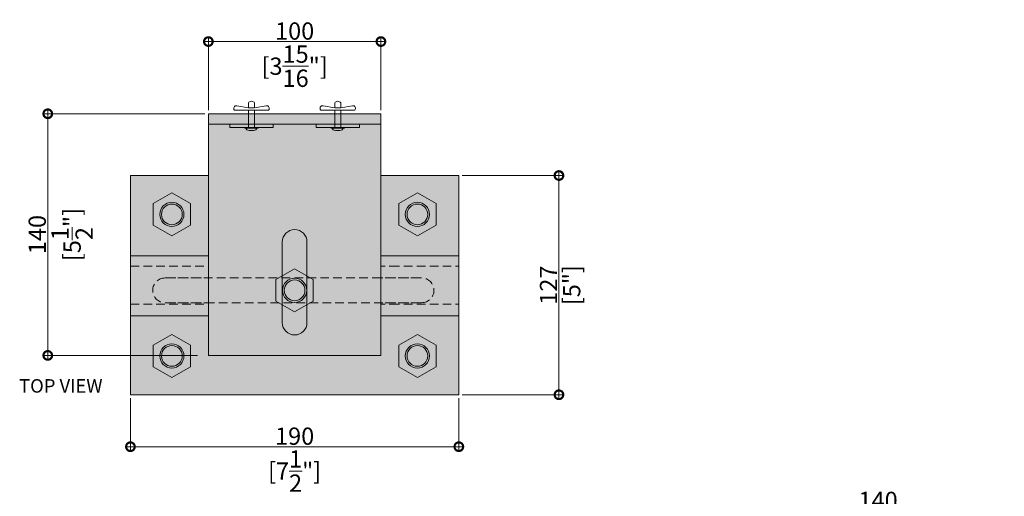
# Model space of a CAD drawing. Units: millimetres. Extents: x -452722 to 0, y -14390 to 26101.
# Drawn here: x -430482 to -429911, y -8608 to -8332 of the extents above; entities that cross this region are included whole.
import ezdxf

# ---------------------------------------------------------------- set-up
doc = ezdxf.new("R2010")
doc.units = ezdxf.units.MM
doc.header["$MEASUREMENT"] = 0
doc.header["$PDMODE"] = 35
doc.linetypes.add('HIDDEN', pattern=[0.375, 0.25, -0.125])
doc.layers.get('0').update_dxf_attribs({"lineweight": 0})
doc.layers.get('Defpoints').update_dxf_attribs({"color": 8, "lineweight": 0})
for name, color, linetype, lineweight in [('0-Connectors', 110, 'Continuous', 5), ('0-GENM', 142, 'Continuous', 5), ('1-DIM-DET', 171, 'Continuous', 0), ('A-NOTE-10', 2, 'Continuous', 20), ('FASTENERS', 210, 'Continuous', 0)]:
    doc.layers.add(name, color=color, linetype=linetype, lineweight=lineweight)
doc.styles.add('Arial-Narrow', font='ARIALN.TTF')
doc.styles.add('NOTE', font='simplex.shx', dxfattribs={"width": 0.8})
doc.dimstyles.new('A-5-NEW', dxfattribs={"dimscale": 20, "dimtxt": 0.5, "dimasz": 0.5, "dimexe": 0.1, "dimexo": 0.1, "dimgap": 0.05, "dimtad": 1, "dimdec": 0, "dimzin": 0, "dimdsep": 46, "dimtxsty": 'Arial-Narrow', "dimblk": 'DOTSMALL', "dimcen": 0, "dimdle": 0.1, "dimclrd": 256, "dimclrt": 256, "dimadec": 0, "dimazin": 0, "dimtfac": 1, "dimtdec": 0, "dimtix": 1, "dimtmove": 1, "dimatfit": 1, "dimfxl": 1, "dimtolj": 1, "dimtzin": 0, "dimlwd": -1, "dimlwe": -1, "dimarcsym": 0})

# ---------------------------------------------------------------- blocks, each defined once
blk = doc.blocks.new('_DotSmall')
at = {"color": 0, "linetype": 'ByBlock', "const_width": 0.5}
blk.add_lwpolyline([(-0.0625, 0, 1), (0.0625, 0, 1)], format="xyb", close=True, dxfattribs=at)
blk = doc.blocks.new('*D651')
at = {"layer": '1-DIM-DET', "color": 0, "transparency": 16777216}
for p, q in [((-430054.17, -8753.28), (-430054.17, -8614.33)), ((-429914.17, -8659.28), (-429914.17, -8614.33))]:
    blk.add_line(p, q, dxfattribs=at)
at = {"layer": '1-DIM-DET', "transparency": 16777216}
blk.add_line((-429912.17, -8616.33), (-430056.17, -8616.33), dxfattribs=at)
at = {"layer": 'Defpoints', "color": 0, "transparency": 16777216}
for p in [(-430054.17, -8616.33), (-429914.17, -8661.28), (-430054.17, -8755.28)]:
    blk.add_point(p, dxfattribs=at)
at = {"layer": '1-DIM-DET', "transparency": 16777216, "xscale": 10, "yscale": 10, "zscale": 10, "rotation": 180}
blk.add_blockref('_DotSmall', (-430054.17, -8616.33), dxfattribs=at)
at = {"layer": '1-DIM-DET', "transparency": 16777216, "xscale": 10, "yscale": 10, "zscale": 10}
blk.add_blockref('_DotSmall', (-429914.17, -8616.33), dxfattribs=at)
at = {"layer": '1-DIM-DET', "transparency": 16777216, "char_height": 10, "attachment_point": 5, "style": 'Arial-Narrow'}
for s, insert in [('\\A1;140 ', (-429984.17, -8610.22)), ('\\A1;[5{\\H1x;\\S1/2;}"]', (-429984.17, -8630.42))]:
    blk.add_mtext(s, dxfattribs=dict(at, insert=insert))
blk = doc.blocks.new('*D652')
at = {"layer": '1-DIM-DET', "transparency": 16777216}
blk.add_line((-430169.11, -8420.02, 0), (-430169.11, -8551.02, 0), dxfattribs=at)
at = {"layer": '1-DIM-DET', "color": 0, "transparency": 16777216}
for p, q in [((-430225.12, -8422.02, 0), (-430167.11, -8422.02, 0)), ((-430225.12, -8549.02, 0), (-430167.11, -8549.02, 0))]:
    blk.add_line(p, q, dxfattribs=at)
at = {"layer": 'Defpoints', "color": 0, "transparency": 16777216}
for p in [(-430227.12, -8422.02, 0), (-430227.12, -8549.02, 0), (-430169.11, -8549.02, 0)]:
    blk.add_point(p, dxfattribs=at)
at = {"layer": '1-DIM-DET', "transparency": 16777216, "xscale": 10, "yscale": 10, "zscale": 10}
for p, rotation in [((-430169.11, -8422.02, 0), 90), ((-430169.11, -8549.02, 0), 270)]:
    blk.add_blockref('_DotSmall', p, dxfattribs=dict(at, rotation=rotation))
at = {"layer": '1-DIM-DET', "transparency": 16777216, "char_height": 10, "attachment_point": 5, "rotation": 90, "style": 'Arial-Narrow'}
for s, insert in [('\\A1;127 ', (-430175.14, -8485.52, 0)), ('\\A1;[5"]', (-430161.73, -8485.52, 0))]:
    blk.add_mtext(s, dxfattribs=dict(at, insert=insert))
blk = doc.blocks.new('*D653')
at = {"layer": '1-DIM-DET', "color": 0, "transparency": 16777216}
for p, q in [((-430417.4, -8551.02), (-430417.4, -8581.11)), ((-430227.12, -8551.02), (-430227.12, -8581.11))]:
    blk.add_line(p, q, dxfattribs=at)
at = {"layer": '1-DIM-DET', "transparency": 16777216}
blk.add_line((-430225.12, -8579.11), (-430419.4, -8579.11), dxfattribs=at)
at = {"layer": 'Defpoints', "color": 0, "transparency": 16777216}
for p in [(-430417.4, -8549.02), (-430227.12, -8549.02, 0), (-430417.4, -8579.11)]:
    blk.add_point(p, dxfattribs=at)
at = {"layer": '1-DIM-DET', "transparency": 16777216, "xscale": 10, "yscale": 10, "zscale": 10, "rotation": 180}
blk.add_blockref('_DotSmall', (-430417.4, -8579.11), dxfattribs=at)
at = {"layer": '1-DIM-DET', "transparency": 16777216, "xscale": 10, "yscale": 10, "zscale": 10}
blk.add_blockref('_DotSmall', (-430227.12, -8579.11), dxfattribs=at)
at = {"layer": '1-DIM-DET', "transparency": 16777216, "char_height": 10, "attachment_point": 5, "style": 'Arial-Narrow'}
for s, insert in [('\\A1;190 ', (-430322.26, -8573.01)), ('\\A1;[7{\\H1x;\\S1/2;}"]', (-430322.26, -8593.21))]:
    blk.add_mtext(s, dxfattribs=dict(at, insert=insert))
blk = doc.blocks.new('*D654')
at = {"layer": '1-DIM-DET', "transparency": 16777216}
blk.add_line((-430270.26, -8344.41), (-430374.26, -8344.41), dxfattribs=at)
at = {"layer": '1-DIM-DET', "color": 0, "transparency": 16777216}
for p, q in [((-430372.26, -8384.22), (-430372.26, -8342.41)), ((-430272.26, -8384.22), (-430272.26, -8342.41))]:
    blk.add_line(p, q, dxfattribs=at)
at = {"layer": 'Defpoints', "color": 0, "transparency": 16777216}
for p in [(-430372.26, -8344.41), (-430372.26, -8386.22), (-430272.26, -8386.22)]:
    blk.add_point(p, dxfattribs=at)
at = {"layer": '1-DIM-DET', "transparency": 16777216, "xscale": 10, "yscale": 10, "zscale": 10, "rotation": 180}
blk.add_blockref('_DotSmall', (-430372.26, -8344.41), dxfattribs=at)
at = {"layer": '1-DIM-DET', "transparency": 16777216, "xscale": 10, "yscale": 10, "zscale": 10}
blk.add_blockref('_DotSmall', (-430272.26, -8344.41), dxfattribs=at)
at = {"layer": '1-DIM-DET', "transparency": 16777216, "char_height": 10, "attachment_point": 5, "style": 'Arial-Narrow'}
for s, insert in [('\\A1;100 ', (-430322.26, -8338.31)), ('\\A1;[3{\\H1x;\\S15/16;}"]', (-430322.26, -8358.68))]:
    blk.add_mtext(s, dxfattribs=dict(at, insert=insert))
blk = doc.blocks.new('*U778')
at = {"layer": 'FASTENERS'}
blk.add_line((-0.071, -0.453), (0.071, -0.453), dxfattribs=at)
at = {"layer": 'FASTENERS', "lineweight": 9}
for points in [[(-0.158, 0), (0.158, 0)], [(-0.003, 0.016), (-0.141, 0.016)], [(0, 0.069), (-0.046, 0.069)], [(0.141, 0.016), (-0.003, 0.016)], [(0.053, 0.069), (0, 0.069)]]:
    blk.add_lwpolyline(points, dxfattribs=at)
at = {"layer": 'FASTENERS', "linetype": 'HIDDEN', "ltscale": 5}
blk.add_lwpolyline([(-0.07, 0), (0.071, 0), (0.071, -0.394), (-0.07, -0.394)], close=True, dxfattribs=at)
at = {"layer": 'FASTENERS'}
for points in [[(0, -0.394), (-0.389, -0.394, 0.716715), (-0.334, -0.498), (-0.071, -0.453), (-0.071, -0.56, 0.249161), (0, -0.599, 0.249161)], [(0, -0.394), (0.389, -0.394, -0.716715), (0.334, -0.498), (0.071, -0.453), (0.071, -0.56, -0.249161), (0, -0.599, -0.249161)]]:
    blk.add_lwpolyline(points, format="xyb", dxfattribs=at)
at = {"layer": 'FASTENERS', "lineweight": 9}
for points in [[(-0.141, 0.016), (-0.151, 0.016), (-0.158, 0.009), (-0.158, 0)], [(-0.046, 0.069), (-0.088, 0.069), (-0.122, 0.035), (-0.122, 0.016)], [(0.128, 0.016), (0.128, 0.035), (0.094, 0.069), (0.053, 0.069)], [(0.158, 0), (0.158, 0.009), (0.151, 0.016), (0.141, 0.016)]]:
    blk.add_open_spline(points, degree=3, dxfattribs=at)
blk = doc.blocks.new('T1-TOP')
blk.add_wipeout([(-145.14, -73.2), (45.14, -73.2), (45.14, -200.2), (-145.14, -200.2)])
at = {"layer": '0-Connectors'}
for p, q in [((-121.14, -83.2), (-131.97, -89.45)), ((-110.32, -89.45), (-121.14, -83.2)), ((10.32, -89.45, 0), (21.14, -83.2, 0)), ((21.14, -83.2, 0), (31.97, -89.45, 0)), ((-145.14, -200.2), (-145.14, -87.2)), ((-131.97, -89.45), (-131.97, -101.95)), ((-110.32, -101.95), (-110.32, -89.45)), ((-110.32, -101.95), (-110.32, -89.45)), ((10.32, -89.45, 0), (10.32, -101.95, 0)), ((31.97, -89.45, 0), (31.97, -101.95, 0)), ((45.14, -200.2, 0), (45.14, -87.2, 0)), ((-131.97, -101.95), (-121.14, -108.2)), ((-121.14, -108.2), (-110.32, -101.95)), ((21.14, -108.2, 0), (10.32, -101.95, 0)), ((31.97, -101.95, 0), (21.14, -108.2, 0)), ((-50, -127.2), (-60.82, -133.45)), ((-39.18, -133.45), (-50, -127.2)), ((-60.82, -133.45), (-60.82, -145.95)), ((-39.18, -145.95), (-39.18, -133.45)), ((-60.82, -145.95), (-50, -152.2)), ((-50, -152.2), (-39.18, -145.95)), ((-131.97, -171.45), (-121.14, -165.2)), ((-121.14, -165.2), (-110.32, -171.45)), ((21.14, -165.2, 0), (10.32, -171.45, 0)), ((31.97, -171.45, 0), (21.14, -165.2, 0)), ((-131.97, -183.95), (-131.97, -171.45)), ((-110.32, -171.45), (-110.32, -183.95)), ((-110.32, -171.45), (-110.32, -183.95)), ((10.32, -171.45, 0), (10.32, -183.95, 0)), ((31.97, -183.95, 0), (31.97, -171.45, 0)), ((-121.14, -190.2), (-131.97, -183.95)), ((-110.32, -183.95), (-121.14, -190.2)), ((10.32, -183.95, 0), (21.14, -190.2, 0)), ((21.14, -190.2, 0), (31.97, -183.95, 0)), ((-145.14, -200.2), (5.79, -200.2)), ((5.79, -200.2), (45.14, -200.2, 0))]:
    blk.add_line(p, q, dxfattribs=at)
blk.add_lwpolyline([(-145.14, -200.2), (-145.14, -73.2), (45.14, -73.2), (45.14, -200.2)], close=True, dxfattribs=at)
blk.add_lwpolyline([(-57.15, -111.7), (-57.15, -158.4, 1), (-42.85, -158.4), (-42.85, -111.7, 1), (-57.15, -111.7, 251565761037.9328)], format="xyb", dxfattribs=at)
for points in [[(-145.14, -119.7), (-54.24, -119.7), (45.14, -119.7)], [(-145.14, -154.5), (-14.24, -154.5), (45.14, -154.5)]]:
    blk.add_lwpolyline(points, dxfattribs=at)
for centre, radius, start, end in [((-121.14, -95.7), 7, 0, 180), ((-121.14, -95.7), 6, 0, 180), ((21.14, -95.7, 0), 7, 0, 180), ((21.14, -95.7, 0), 6, 0, 180), ((-121.14, -95.7), 7, 180, 0), ((-121.14, -95.7), 6, 180, 0), ((21.14, -95.7, 0), 7, 180, 0), ((21.14, -95.7, 0), 6, 180, 0), ((-50, -139.7), 7, 0, 180), ((-50, -139.7), 6, 0, 180), ((-50, -139.7), 7, 180, 0), ((-50, -139.7), 6, 180, 0), ((-121.14, -177.7), 7, 0, 180), ((21.14, -177.7, 0), 7, 0, 180), ((-121.14, -177.7), 6, 0, 180), ((21.14, -177.7, 0), 6, 0, 180), ((-121.14, -177.7), 7, 180, 0), ((-121.14, -177.7), 6, 180, 0), ((21.14, -177.7, 0), 7, 180, 0), ((21.14, -177.7, 0), 6, 180, 0)]:
    blk.add_arc(centre, radius, start, end, dxfattribs=at)
at = {"layer": '0-GENM', "linetype": 'HIDDEN', "ltscale": 20}
for p, q in [((-145.14, -125.7), (5.79, -125.7)), ((5.79, -125.7), (45.14, -125.7, 0)), ((-145.14, -147.7), (5.79, -147.7)), ((5.79, -147.7), (45.14, -147.7, 0))]:
    blk.add_line(p, q, dxfattribs=at)
blk.add_lwpolyline([(-125.09, -146.85), (23.58, -146.85, 1), (23.58, -132.55), (-125.09, -132.55, 1), (-125.09, -146.85, 251565761037.9328)], format="xyb", dxfattribs=at)
blk.add_wipeout([(-100, -37.4), (-100, -177.4), (0, -177.4), (0, -37.4)]).dxf.layer = '0-Connectors'
at = {"layer": '0-Connectors'}
for p, q in [((0, -37.4), (0.03, -37.4)), ((-60.82, -133.45), (-50, -127.2)), ((-50, -127.2), (-39.18, -133.45)), ((-60.82, -145.95), (-60.82, -133.45)), ((-39.18, -133.45), (-39.18, -145.95)), ((-50, -152.2), (-60.82, -145.95)), ((-39.18, -145.95), (-50, -152.2))]:
    blk.add_line(p, q, dxfattribs=at)
for points in [[(0, -43.4), (-100, -43.4), (-100, -37.4), (0, -37.4)], [(0, -37.4), (-100, -37.4), (-100, -177.4), (0, -177.4)], [(-87.5, -45.4), (-87.5, -43.4), (-62.5, -43.4), (-62.5, -45.4)], [(-12.5, -45.4), (-12.5, -43.4), (-37.5, -43.4), (-37.5, -45.4)]]:
    blk.add_lwpolyline(points, close=True, dxfattribs=at)
blk.add_lwpolyline([(-42.85, -111.7), (-42.85, -158.4, -1), (-57.15, -158.4), (-57.15, -111.7, -1), (-42.85, -111.7, -251565761037.9328)], format="xyb", dxfattribs=at)
for radius, start, end in [(7, 0, 180), (6, 0, 180), (7, 180, 0), (6, 180, 0)]:
    blk.add_arc((-50, -139.7), radius, start, end, dxfattribs=at)
at = {"layer": '0-GENM', "linetype": 'HIDDEN', "ltscale": 20}
blk.add_lwpolyline([(23.58, -146.85), (-125.09, -146.85, -1), (-125.09, -132.55), (23.58, -132.55, -1), (23.58, -146.85, -251565761037.9328)], format="xyb", dxfattribs=at)
at = {"layer": '0-Connectors', "xscale": 25.4, "yscale": 25.4, "zscale": 25.4, "rotation": 180}
for p in [(-75, -45.4), (-25, -45.4)]:
    blk.add_blockref('*U778', p, dxfattribs=at)
blk = doc.blocks.new('*D655')
at = {"layer": '1-DIM-DET', "color": 0, "transparency": 16777216}
for p, q in [((-430374.26, -8386.22), (-430467.3, -8386.22)), ((-430378.5, -8526.22), (-430467.3, -8526.22))]:
    blk.add_line(p, q, dxfattribs=at)
at = {"layer": '1-DIM-DET', "transparency": 16777216}
blk.add_line((-430465.3, -8384.22), (-430465.3, -8528.22), dxfattribs=at)
at = {"layer": 'Defpoints', "color": 0, "transparency": 16777216}
for p in [(-430372.26, -8386.22), (-430465.3, -8526.22), (-430376.5, -8526.22)]:
    blk.add_point(p, dxfattribs=at)
at = {"layer": '1-DIM-DET', "transparency": 16777216, "xscale": 10, "yscale": 10, "zscale": 10}
for p, rotation in [((-430465.3, -8386.22), 90), ((-430465.3, -8526.22), 270)]:
    blk.add_blockref('_DotSmall', p, dxfattribs=dict(at, rotation=rotation))
at = {"layer": '1-DIM-DET', "transparency": 16777216, "char_height": 10, "attachment_point": 5, "rotation": 90, "style": 'Arial-Narrow'}
for s, insert in [('\\A1;[5{\\H1x;\\S1/2;}"]', (-430451.21, -8456.22)), ('\\A1;140 ', (-430471.41, -8456.22))]:
    blk.add_mtext(s, dxfattribs=dict(at, insert=insert))

msp = doc.modelspace()

# ---------------------------------------------------------------- texts
at = {"layer": 'A-NOTE-10', "insert": (-430481.91, -8543.88), "char_height": 7.8125, "width": 73.3499, "attachment_point": 4, "style": 'NOTE'}
msp.add_mtext('{\\fArial|b0|i0|c0|p34;TOP VIEW}', dxfattribs=at)

# ---------------------------------------------------------------- dimensions: what is measured, and where the dimension line sits
at = {"layer": '1-DIM-DET'}
for base, p1, p2, picture, middle in [((-430372.26, -8344.41), (-430272.26, -8386.22), (-430372.26, -8386.22), '*D654', (-430322.26, -8344.41)), ((-430417.4, -8579.11), (-430227.12, -8549.02, 0), (-430417.4, -8549.02), '*D653', (-430322.26, -8579.11)), ((-430054.17, -8616.33), (-429914.17, -8661.28), (-430054.17, -8755.28), '*D651', (-429984.17, -8616.33))]:
    dim = msp.add_linear_dim(base=base, p1=p1, p2=p2, dimstyle='A-5-NEW', override={"dimpost": ' \\X'}, dxfattribs=at)
    dim.commit()
    dim.dimension.update_dxf_attribs({"geometry": picture, "text_midpoint": middle})
dim = msp.add_linear_dim(base=(-430169.11, -8549.02, 0), p1=(-430227.12, -8422.02, 0), p2=(-430227.12, -8549.02, 0), angle=90, dimstyle='A-5-NEW', override={"dimpost": ' \\X'}, dxfattribs=at)
dim.commit()
dim.dimension.update_dxf_attribs({"geometry": '*D652', "text_midpoint": (-430169.11, -8485.52, 0)})

# ---------------------------------------------------------------- next in the draw order: block references
at = {"layer": '0-Connectors'}
msp.add_blockref('T1-TOP', (-430272.26, -8348.82), dxfattribs=at)

# ---------------------------------------------------------------- next in the draw order: hatches: boundary and pattern name
at = {"layer": '0-Connectors', "true_color": 0x636466, "transparency": 33554559}
h = msp.add_hatch(color=251, dxfattribs=at)
h.dxf.hatch_style = 1
h.paths.add_polyline_path([(-430417.4, -8422.02), (-430372.26, -8422.02), (-430372.26, -8386.22), (-430272.23, -8386.22), (-430272.23, -8422.02), (-430227.12, -8422.02), (-430227.12, -8549.02), (-430417.4, -8549.02)])

# ---------------------------------------------------------------- next in the draw order: linework, layer by layer
at = {"layer": '0-Connectors'}
msp.add_lwpolyline([(-430417.4, -8422.02), (-430417.4, -8422.02), (-430372.26, -8422.02), (-430372.26, -8386.22), (-430272.23, -8386.22), (-430272.23, -8422.02), (-430227.12, -8422.02), (-430227.12, -8549.02), (-430417.4, -8549.02), (-430417.4, -8422.02)], dxfattribs=at)

# ---------------------------------------------------------------- next in the draw order: dimensions: what is measured, and where the dimension line sits
at = {"layer": '1-DIM-DET'}
dim = msp.add_linear_dim(base=(-430465.3, -8526.22), p1=(-430372.26, -8386.22), p2=(-430376.5, -8526.22), angle=90, dimstyle='A-5-NEW', override={"dimpost": ' \\X'}, dxfattribs=at)
dim.commit()
dim.dimension.update_dxf_attribs({"geometry": '*D655', "text_midpoint": (-430465.3, -8456.22)})

doc.saveas('drawing.dxf')
